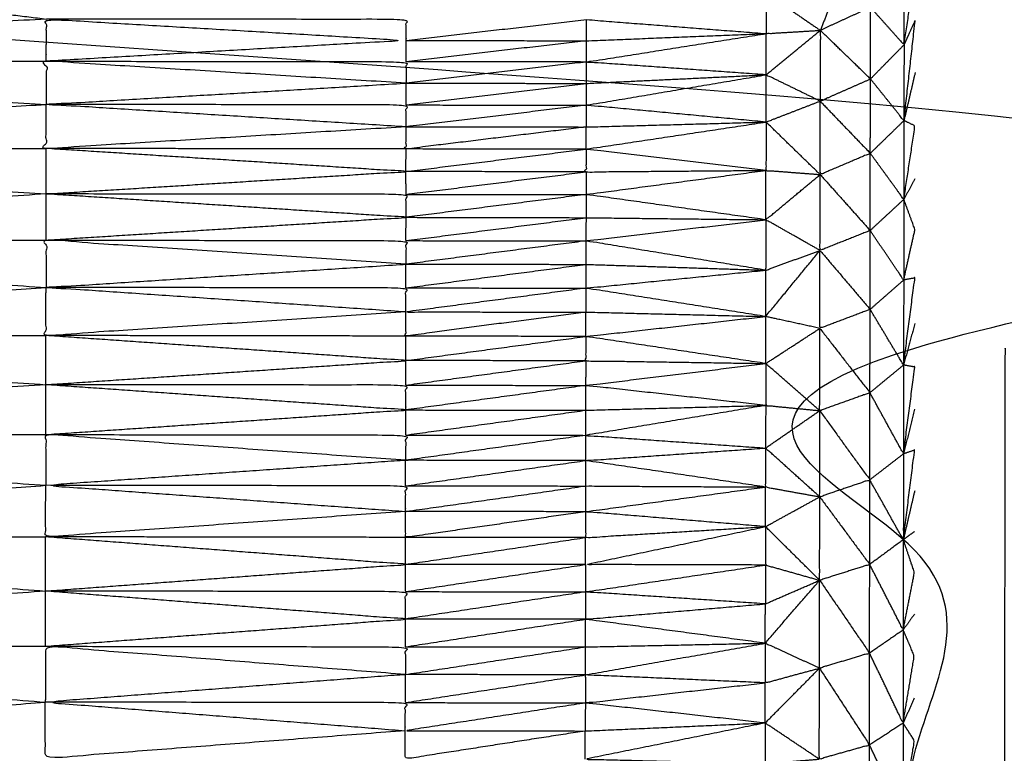
# Model space of a CAD drawing. Units: millimetres. Extents: x 470 to 3333, y 343 to 1726.
# Drawn here: x 2320 to 2324, y 1093 to 1095 of the extents above; entities that cross this region are included whole.
import ezdxf

# ---------------------------------------------------------------- set-up
doc = ezdxf.new("R2010")
doc.units = ezdxf.units.MM
doc.layers.add('Make2D$可见线$曲线', color=7, linetype='Continuous', true_color=0x000000)

msp = doc.modelspace()

# ---------------------------------------------------------------- linework, layer by layer
at = {"layer": 'Make2D$可见线$曲线', "color": 18, "lineweight": -3, "true_color": 0x000000}
for points, knots in [([(1950.6566, 1074.6603), (2520.6571, 1074.6597), (3090.6576, 1074.6592), (3092.3334, 1074.8584), (3094.0091, 1075.0576), (3095.5865, 1075.3552), (3097.1638, 1075.6529), (3098.6427, 1076.049), (3100.1216, 1076.4451), (3101.5021, 1076.9396), (3102.8826, 1077.4341), (3104.1646, 1078.0271), (3105.4467, 1078.6201), (3106.6303, 1079.3115), (3107.8138, 1080.0029), (3108.899, 1080.7927), (3109.9841, 1081.5826), (3110.9708, 1082.4709), (3111.9576, 1083.3591), (3112.8458, 1084.3458), (3113.7341, 1085.3326), (3114.524, 1086.4177), (3115.3138, 1087.5029), (3116.0053, 1088.6865), (3116.6967, 1089.8701), (3117.2896, 1091.1521), (3117.8826, 1092.4341), (3118.3771, 1093.8146), (3118.8716, 1095.1951), (3119.2677, 1096.674), (3119.6638, 1098.1529), (3119.9615, 1099.7302), (3120.2592, 1101.3076), (3120.4584, 1102.9833), (3120.6576, 1104.6591), (3120.6579, 1374.6589), (3120.6582, 1644.6586), (3120.459, 1646.3344), (3120.2597, 1648.0102), (3119.9621, 1649.5875), (3119.6644, 1651.1649), (3119.2683, 1652.6438), (3118.8722, 1654.1227), (3118.3777, 1655.5032), (3117.8832, 1656.8836), (3117.2902, 1658.1657), (3116.6973, 1659.4477), (3116.0059, 1660.6313), (3115.3144, 1661.8149), (3114.5246, 1662.9), (3113.7347, 1663.9852), (3112.8465, 1664.9719), (3111.9582, 1665.9586), (3110.9715, 1666.8469), (3109.9847, 1667.7352), (3108.8996, 1668.5251), (3107.8144, 1669.3149), (3106.6309, 1670.0063), (3105.4473, 1670.6977), (3104.1652, 1671.2907), (3102.8832, 1671.8837), (3101.5027, 1672.3782), (3100.1222, 1672.8727), (3098.6433, 1673.2688), (3097.1644, 1673.6649), (3095.5871, 1673.9626), (3094.0098, 1674.2602), (3092.334, 1674.4594), (3090.6582, 1674.6587), (2520.6577, 1674.6593), (1950.6572, 1674.6598), (1948.9814, 1674.4606), (1947.3057, 1674.2614), (1945.7283, 1673.9638), (1944.151, 1673.6661), (1942.6721, 1673.27), (1941.1932, 1672.8739), (1939.8127, 1672.3794), (1938.4322, 1671.8849), (1937.1502, 1671.2919), (1935.8682, 1670.6989), (1934.6846, 1670.0075), (1933.501, 1669.3161), (1932.4158, 1668.5263), (1931.3307, 1667.7364), (1930.344, 1666.8481), (1929.3572, 1665.9599), (1928.469, 1664.9731), (1927.5807, 1663.9864), (1926.7908, 1662.9013), (1926.001, 1661.8161), (1925.3096, 1660.6325), (1924.6181, 1659.4489), (1924.0252, 1658.1669), (1923.4322, 1656.8849), (1922.9377, 1655.5044), (1922.4432, 1654.1239), (1922.0471, 1652.645), (1921.651, 1651.1661), (1921.3533, 1649.5888), (1921.0556, 1648.0114), (1920.8564, 1646.3357), (1920.6572, 1644.6599), (1920.6569, 1374.6601), (1920.6566, 1104.6604), (1920.8559, 1102.9846), (1921.0551, 1101.3088), (1921.3527, 1099.7315), (1921.6504, 1098.1541), (1922.0465, 1096.6752), (1922.4426, 1095.1963), (1922.9371, 1093.8158), (1923.4316, 1092.4354), (1924.0246, 1091.1533), (1924.6176, 1089.8713), (1925.309, 1088.6877), (1926.0004, 1087.5041), (1926.7902, 1086.419), (1927.5801, 1085.3338), (1928.4683, 1084.3471), (1929.3566, 1083.3604), (1930.3433, 1082.4721), (1931.3301, 1081.5838), (1932.4152, 1080.7939), (1933.5004, 1080.0041), (1934.684, 1079.3127), (1935.8675, 1078.6213), (1937.1496, 1078.0283), (1938.4316, 1077.4353), (1939.8121, 1076.9408), (1941.1926, 1076.4463), (1942.6715, 1076.0502), (1944.1504, 1075.6541), (1945.7277, 1075.3564), (1947.305, 1075.0588), (1948.9808, 1074.8596), (1950.6566, 1074.6603)], [35, 35, 35, 36, 36, 37, 37, 38, 38, 39, 39, 40, 40, 41, 41, 42, 42, 43, 43, 44, 44, 45, 45, 46, 46, 47, 47, 48, 48, 49, 49, 50, 50, 51, 51, 52, 52, 53, 53, 54, 54, 55, 55, 56, 56, 57, 57, 58, 58, 59, 59, 60, 60, 61, 61, 62, 62, 63, 63, 64, 64, 65, 65, 66, 66, 67, 67, 68, 68, 69, 69, 70, 70, 71, 71, 72, 72, 73, 73, 74, 74, 75, 75, 76, 76, 77, 77, 78, 78, 79, 79, 80, 80, 81, 81, 82, 82, 83, 83, 84, 84, 85, 85, 86, 86, 87, 87, 88, 88, 89, 89, 90, 90, 91, 91, 92, 92, 93, 93, 94, 94, 95, 95, 96, 96, 97, 97, 98, 98, 99, 99, 100, 100, 101, 101, 102, 102, 103, 103, 103]), ([(3120.6575, 997.0915), (3120.6575, 997.0914), (3120.6575, 997.0914), (3120.6571, 727.0917), (3120.6567, 457.0919), (3120.4575, 456.4329), (3120.2583, 455.7738), (3119.9606, 454.1965), (3119.6629, 452.6191), (3119.2668, 451.1402), (3118.8707, 449.6613), (3118.3762, 448.2809), (3117.8817, 446.9004), (3117.2887, 445.6184), (3116.6958, 444.3364), (3116.0044, 443.1527), (3115.3129, 441.9691), (3114.5231, 440.884), (3113.7332, 439.7988), (3112.8449, 438.8121), (3111.9567, 437.8254), (3110.9699, 436.9371), (3109.9832, 436.0488), (3108.8981, 435.259), (3107.8129, 434.4691), (3106.6293, 433.7778), (3105.4458, 433.0864), (3104.1637, 432.4934), (3102.8816, 431.9004), (3101.5012, 431.4059), (3100.1207, 430.9114), (3098.6418, 430.5153), (3097.1629, 430.1192), (3095.5855, 429.8215), (3094.0082, 429.5239), (3092.3324, 429.3246), (3090.6567, 429.1254), (2520.6562, 429.1262), (1950.6557, 429.1271), (1948.9799, 429.3263), (1947.3041, 429.5255), (1945.7268, 429.8232), (1944.1495, 430.1208), (1942.6705, 430.5169), (1941.1916, 430.913), (1939.8112, 431.4075), (1938.4307, 431.9021), (1937.1487, 432.4951), (1935.8666, 433.088), (1934.683, 433.7794), (1933.4994, 434.4708), (1932.4143, 435.2607), (1931.3292, 436.0505), (1930.3424, 436.9388), (1929.3557, 437.8271), (1928.4674, 438.8138), (1927.5792, 439.8005), (1926.7893, 440.8857), (1925.9995, 441.9708), (1925.308, 443.1544), (1924.6166, 444.3381), (1924.0237, 445.6201), (1923.4307, 446.9021), (1922.9362, 448.2826), (1922.4417, 449.663), (1922.0456, 451.1419), (1921.6495, 452.6208), (1921.3518, 454.1982), (1921.0542, 455.7755), (1920.8549, 457.4513), (1920.6557, 459.1271), (1920.6561, 729.1269), (1920.6565, 999.1266), (1920.8557, 1000.8024), (1921.0549, 1002.4782), (1921.3526, 1004.0555), (1921.6503, 1005.6329), (1922.0464, 1007.1118), (1922.4425, 1008.5907), (1922.937, 1009.9711), (1923.4315, 1011.3516), (1924.0245, 1012.6336), (1924.6175, 1013.9157), (1925.3089, 1015.0993), (1926.0003, 1016.2828), (1926.7901, 1017.368), (1927.58, 1018.4532), (1928.4683, 1019.4399), (1929.3565, 1020.4266), (1930.3433, 1021.3149), (1931.33, 1022.2032), (1932.4151, 1022.993), (1933.5003, 1023.7828), (1934.6839, 1024.4742), (1935.8675, 1025.1656), (1937.1495, 1025.7586), (1938.4316, 1026.3516), (1939.812, 1026.8461), (1941.1925, 1027.3406), (1942.6714, 1027.7367), (1944.1503, 1028.1328), (1945.7276, 1028.4305), (1947.305, 1028.7281)], [52.999997, 52.999997, 52.999997, 53, 53, 54, 54, 55, 55, 56, 56, 57, 57, 58, 58, 59, 59, 60, 60, 61, 61, 62, 62, 63, 63, 64, 64, 65, 65, 66, 66, 67, 67, 68, 68, 69, 69, 70, 70, 71, 71, 72, 72, 73, 73, 74, 74, 75, 75, 76, 76, 77, 77, 78, 78, 79, 79, 80, 80, 81, 81, 82, 82, 83, 83, 84, 84, 85, 85, 86, 86, 87, 87, 88, 88, 89, 89, 90, 90, 91, 91, 92, 92, 93, 93, 94, 94, 95, 95, 96, 96, 97, 97, 98, 98, 99, 99, 100, 100, 101, 101, 102, 102, 103, 103, 103]), ([(2323.4703, 1083.9103), (2323.4705, 1083.9302), (2323.4707, 1083.9501), (2323.4707, 1084.0063), (2323.4707, 1084.0626), (2323.4708, 1084.1464), (2323.4709, 1084.2303), (2323.4711, 1084.3284), (2323.4713, 1084.4266), (2323.4713, 1084.4973), (2323.4714, 1084.568), (2323.4717, 1084.639), (2323.4719, 1084.7099), (2323.472, 1084.7798), (2323.4721, 1084.8498), (2323.4719, 1084.9213), (2323.4718, 1084.9928), (2323.472, 1085.067), (2323.4722, 1085.1411), (2323.4724, 1085.2174), (2323.4726, 1085.2937), (2323.4726, 1085.3726), (2323.4726, 1085.4514), (2323.4727, 1085.5323), (2323.4729, 1085.6132), (2323.473, 1085.6964), (2323.4731, 1085.7797), (2323.4733, 1085.8647), (2323.4734, 1085.9498), (2323.4737, 1086.0356), (2323.474, 1086.1214), (2323.4741, 1086.2077), (2323.4742, 1086.2939), (2323.4743, 1086.3797), (2323.4744, 1086.4656), (2323.4745, 1086.551), (2323.4746, 1086.6365), (2323.4745, 1086.7211), (2323.4744, 1086.8057), (2323.4746, 1086.89), (2323.4747, 1086.9742), (2323.4748, 1087.0587), (2323.4749, 1087.1431), (2323.475, 1087.2286), (2323.4751, 1087.314), (2323.4752, 1087.4016), (2323.4753, 1087.4893), (2323.4755, 1087.5811), (2323.4758, 1087.6729), (2323.476, 1087.7698), (2323.4761, 1087.8668), (2323.4765, 1087.9701), (2323.4768, 1088.0734), (2323.4768, 1088.1835), (2323.4769, 1088.2936), (2323.4769, 1088.4094), (2323.4769, 1088.5253), (2323.477, 1088.6463), (2323.4771, 1088.7673), (2323.4775, 1088.8903), (2323.4778, 1089.0133), (2323.4779, 1089.1374), (2323.478, 1089.2616), (2323.4781, 1089.3848), (2323.4782, 1089.508), (2323.4785, 1089.6286), (2323.4789, 1089.7492), (2323.4789, 1089.8657), (2323.4789, 1089.9821), (2323.4791, 1090.093), (2323.4793, 1090.2038), (2323.4794, 1090.3082), (2323.4796, 1090.4125), (2323.4797, 1090.5098), (2323.4799, 1090.6072), (2323.48, 1090.6984), (2323.48, 1090.7896), (2323.4801, 1090.8754), (2323.4802, 1090.9613), (2323.4804, 1091.0427), (2323.4805, 1091.1242), (2323.4807, 1091.2027), (2323.4809, 1091.2812), (2323.4809, 1091.3575), (2323.4809, 1091.4338), (2323.4811, 1091.5095), (2323.4813, 1091.5852), (2323.4815, 1091.6607), (2323.4817, 1091.7362), (2323.4815, 1091.8117), (2323.4814, 1091.8872), (2323.4816, 1091.9625), (2323.4818, 1092.0378), (2323.482, 1092.1127), (2323.4822, 1092.1876), (2323.4822, 1092.2619), (2323.4823, 1092.3362), (2323.4825, 1092.4098), (2323.4827, 1092.4833), (2323.4826, 1092.556), (2323.4824, 1092.6287), (2323.4827, 1092.701), (2323.4829, 1092.7734), (2323.483, 1092.8449), (2323.483, 1092.9164), (2323.4833, 1092.988), (2323.4835, 1093.0595), (2323.4836, 1093.1304), (2323.4836, 1093.2014), (2323.4835, 1093.2721), (2323.4834, 1093.3428), (2323.4836, 1093.413), (2323.4839, 1093.4831), (2323.484, 1093.5531), (2323.484, 1093.623), (2323.4841, 1093.6917), (2323.4842, 1093.7605), (2323.4845, 1093.8288), (2323.4848, 1093.8972), (2323.4846, 1093.9653), (2323.4845, 1094.0335), (2323.4846, 1094.1024), (2323.4847, 1094.1714), (2323.485, 1094.2419), (2323.4852, 1094.3125), (2323.4853, 1094.3854), (2323.4853, 1094.4583), (2323.4853, 1094.535), (2323.4853, 1094.6117), (2323.4854, 1094.6928), (2323.4856, 1094.7738), (2323.4857, 1094.8591), (2323.4858, 1094.9443), (2323.4859, 1095.0331), (2323.486, 1095.122), (2323.4862, 1095.2116), (2323.4865, 1095.3012), (2323.4866, 1095.3892), (2323.4867, 1095.4772), (2323.4868, 1095.5599), (2323.4869, 1095.6425), (2323.4869, 1095.718), (2323.487, 1095.7935), (2323.4872, 1095.8629), (2323.4875, 1095.9322), (2323.4876, 1096.0153), (2323.4878, 1096.0984), (2323.4879, 1096.1981), (2323.4881, 1096.2978), (2323.4881, 1096.338), (2323.488, 1096.3781), (2323.4795, 1096.3782), (2323.471, 1096.3783), (2323.4459, 1096.3783), (2323.4209, 1096.3782), (2323.3813, 1096.3784), (2323.3418, 1096.3786), (2323.2899, 1096.3784), (2323.2381, 1096.3783), (2323.1779, 1096.3785), (2323.1177, 1096.3786), (2323.0529, 1096.3788), (2322.9881, 1096.3789), (2187.7863, 1096.5653), (2052.5844, 1096.7516)], [-3, -3, -3, -2, -2, -1, -1, 0, 0, 1, 1, 2, 2, 3, 3, 4, 4, 5, 5, 6, 6, 7, 7, 8, 8, 9, 9, 10, 10, 11, 11, 12, 12, 13, 13, 14, 14, 15, 15, 16, 16, 17, 17, 18, 18, 19, 19, 20, 20, 21, 21, 22, 22, 23, 23, 24, 24, 25, 25, 26, 26, 27, 27, 28, 28, 29, 29, 30, 30, 31, 31, 32, 32, 33, 33, 34, 34, 35, 35, 36, 36, 37, 37, 38, 38, 39, 39, 40, 40, 41, 41, 42, 42, 43, 43, 44, 44, 45, 45, 46, 46, 47, 47, 48, 48, 49, 49, 50, 50, 51, 51, 52, 52, 53, 53, 54, 54, 55, 55, 56, 56, 57, 57, 58, 58, 59, 59, 60, 60, 61, 61, 62, 62, 63, 63, 64, 64, 65, 65, 66, 66, 67, 67, 68, 68, 69, 69, 70, 70, 71, 71, 72, 72, 73, 73, 74, 74, 75, 75, 76, 76, 77, 77, 78, 78, 79, 79, 79]), ([(2323.3364, 1095.5198), (2323.393, 1095.5796), (2323.4496, 1095.6394), (2323.4493, 1095.5166), (2323.449, 1095.3938), (2323.3927, 1095.4568), (2323.3364, 1095.5198)], [0, 0, 0, 1, 1, 2, 2, 3, 3, 3]), ([(2323.449, 1095.3938), (2323.468, 1095.5182), (2323.4869, 1095.6425), (2323.4683, 1095.641), (2323.4496, 1095.6394)], [0, 0, 0, 1, 1, 2, 2, 2]), ([(2323.2369, 1095.6157), (2323.1117, 1095.5914), (2322.9866, 1095.567), (2323.0775, 1095.5048), (2323.1683, 1095.4425)], [0, 0, 0, 1, 1, 2, 2, 2]), ([(2323.3364, 1095.5198), (2323.2866, 1095.5677), (2323.2369, 1095.6157), (2323.2026, 1095.5291), (2323.1683, 1095.4425)], [0, 0, 0, 1, 1, 2, 2, 2]), ([(2318.1579, 1095.3421), (2318.9881, 1095.4568), (2319.8182, 1095.5715), (2320.1954, 1095.526), (2320.5726, 1095.4804)], [0, 0, 0, 1, 1, 2, 2, 2]), ([(2323.3365, 1095.2794), (2323.3365, 1095.3996), (2323.3364, 1095.5198), (2323.2524, 1095.4812), (2323.1683, 1095.4425)], [0, 0, 0, 1, 1, 2, 2, 2]), ([(2320.5726, 1095.4804), (2319.3653, 1095.4112), (2318.1579, 1095.3421), (2319.365, 1095.268), (2320.572, 1095.1939)], [0, 0, 0, 1, 1, 2, 2, 2]), ([(2320.5721, 1095.3389), (2321.1757, 1095.3738), (2321.7794, 1095.4087), (2321.176, 1095.4445), (2320.5726, 1095.4804), (2320.5723, 1095.4097), (2320.5721, 1095.3389)], [0, 0, 0, 1, 1, 2, 2, 3, 3, 3]), ([(2321.7794, 1095.4087), (2321.7794, 1095.4438), (2321.7795, 1095.479), (2321.176, 1095.4797), (2320.5726, 1095.4804)], [0, 0, 0, 1, 1, 2, 2, 2]), ([(2321.7794, 1095.4087), (2322.0813, 1095.4436), (2322.3831, 1095.4785), (2322.685, 1095.455), (2322.9868, 1095.4315)], [0, 0, 0, 1, 1, 2, 2, 2]), ([(2323.4488, 1095.1395), (2323.4677, 1095.3083), (2323.4867, 1095.4772), (2323.4678, 1095.4355), (2323.449, 1095.3938)], [0, 0, 0, 1, 1, 2, 2, 2]), ([(2321.7794, 1095.4087), (2322.0812, 1095.408), (2322.383, 1095.4074), (2322.6849, 1095.4194), (2322.9868, 1095.4315)], [0, 0, 0, 1, 1, 2, 2, 2]), ([(2322.9863, 1095.2932), (2322.6844, 1095.3147), (2322.3826, 1095.3362), (2322.6847, 1095.3839), (2322.9868, 1095.4315)], [0, 0, 0, 1, 1, 2, 2, 2]), ([(2322.9863, 1095.2932), (2322.9865, 1095.3624), (2322.9868, 1095.4315), (2323.0776, 1095.437), (2323.1683, 1095.4425)], [0, 0, 0, 1, 1, 2, 2, 2]), ([(2323.1676, 1095.2049), (2323.0769, 1095.2491), (2322.9863, 1095.2932), (2323.0773, 1095.3679), (2323.1683, 1095.4425)], [0, 0, 0, 1, 1, 2, 2, 2]), ([(2323.3365, 1095.2794), (2323.2521, 1095.2421), (2323.1676, 1095.2049), (2323.168, 1095.3237), (2323.1683, 1095.4425), (2323.2524, 1095.3609), (2323.3365, 1095.2794)], [0, 0, 0, 1, 1, 2, 2, 3, 3, 3]), ([(2323.449, 1095.3938), (2323.4489, 1095.2666), (2323.4488, 1095.1395), (2323.3927, 1095.2094), (2323.3365, 1095.2794)], [0, 0, 0, 1, 1, 2, 2, 2]), ([(2318.1579, 1095.3421), (2318.1577, 1095.1957), (2318.1574, 1095.0492), (2319.3647, 1095.1215), (2320.572, 1095.1939)], [0, 0, 0, 1, 1, 2, 2, 2]), ([(2321.7793, 1095.2652), (2321.1757, 1095.3021), (2320.5721, 1095.3389), (2320.572, 1095.2664), (2320.572, 1095.1939)], [0, 0, 0, 1, 1, 2, 2, 2]), ([(2320.5721, 1095.3389), (2321.1755, 1095.338), (2321.779, 1095.3371), (2321.7791, 1095.3012), (2321.7793, 1095.2652)], [0, 0, 0, 1, 1, 2, 2, 2]), ([(2321.7788, 1095.1186), (2321.1754, 1095.1562), (2320.572, 1095.1939), (2321.1756, 1095.2295), (2321.7793, 1095.2652), (2322.0811, 1095.2648), (2322.3829, 1095.2643), (2322.6846, 1095.2788), (2322.9863, 1095.2932)], [0, 0, 0, 1, 1, 2, 2, 3, 3, 4, 4, 4]), ([(2322.9863, 1095.1347), (2322.6846, 1095.1629), (2322.3829, 1095.1912), (2322.6846, 1095.2422), (2322.9863, 1095.2932)], [0, 0, 0, 1, 1, 2, 2, 2]), ([(2323.1678, 1094.9585), (2323.077, 1095.0466), (2322.9863, 1095.1347), (2323.077, 1095.1698), (2323.1676, 1095.2049)], [0, 0, 0, 1, 1, 2, 2, 2]), ([(2323.1676, 1095.2049), (2323.1677, 1095.0817), (2323.1678, 1094.9585), (2323.2518, 1094.9942), (2323.3359, 1095.0298), (2323.2518, 1095.1173), (2323.1676, 1095.2049)], [0, 0, 0, 1, 1, 2, 2, 3, 3, 3]), ([(2321.7788, 1095.1186), (2321.1752, 1095.0823), (2320.5715, 1095.046), (2320.5718, 1095.12), (2320.572, 1095.1939)], [0, 0, 0, 1, 1, 2, 2, 2]), ([(2321.7788, 1095.1186), (2321.779, 1095.1553), (2321.7793, 1095.1921), (2321.1756, 1095.193), (2320.572, 1095.1939)], [0, 0, 0, 1, 1, 2, 2, 2]), ([(2322.3829, 1095.1912), (2322.0809, 1095.1549), (2321.7788, 1095.1186), (2322.0807, 1095.1183), (2322.3825, 1095.1181), (2322.6844, 1095.1264), (2322.9863, 1095.1347)], [0, 0, 0, 1, 1, 2, 2, 3, 3, 3]), ([(2322.986, 1094.9725), (2322.6842, 1095.0081), (2322.3824, 1095.0438), (2322.6844, 1095.0892), (2322.9863, 1095.1347)], [0, 0, 0, 1, 1, 2, 2, 2]), ([(2322.9863, 1095.1347), (2322.9862, 1095.0536), (2322.986, 1094.9725), (2323.0769, 1094.9655), (2323.1678, 1094.9585)], [0, 0, 0, 1, 1, 2, 2, 2]), ([(2323.4488, 1095.1395), (2323.4486, 1095.0073), (2323.4484, 1094.8752), (2323.3922, 1094.9525), (2323.3359, 1095.0298)], [0, 0, 0, 1, 1, 2, 2, 2]), ([(2323.4484, 1094.8752), (2323.4672, 1094.9986), (2323.486, 1095.122), (2323.4674, 1095.1307), (2323.4488, 1095.1395)], [0, 0, 0, 1, 1, 2, 2, 2]), ([(2322.3825, 1095.1181), (2322.0806, 1095.0812), (2321.7788, 1095.0443), (2321.7788, 1095.0814), (2321.7788, 1095.1186)], [0, 0, 0, 1, 1, 2, 2, 2]), ([(2320.5715, 1094.7385), (2320.5717, 1094.816), (2320.5719, 1094.8934), (2320.5717, 1094.9697), (2320.5715, 1095.046)], [0, 0, 0, 1, 1, 2, 2, 2]), ([(2320.5719, 1094.8934), (2321.1752, 1094.9311), (2321.7784, 1094.9687), (2321.175, 1095.0074), (2320.5715, 1095.046)], [0, 0, 0, 1, 1, 2, 2, 2]), ([(2322.3824, 1095.0438), (2322.3824, 1095.0056), (2322.3824, 1094.9675), (2322.6842, 1094.97), (2322.986, 1094.9725)], [0, 0, 0, 1, 1, 2, 2, 2]), ([(2322.9857, 1094.8068), (2322.6841, 1094.8492), (2322.3824, 1094.8916), (2322.6842, 1094.932), (2322.986, 1094.9725)], [0, 0, 0, 1, 1, 2, 2, 2]), ([(2323.1672, 1094.7038), (2323.0765, 1094.7553), (2322.9857, 1094.8068), (2323.0768, 1094.8827), (2323.1678, 1094.9585)], [0, 0, 0, 1, 1, 2, 2, 2]), ([(2323.1678, 1094.9585), (2323.1675, 1094.8311), (2323.1672, 1094.7038), (2323.2513, 1094.7372), (2323.3354, 1094.7707), (2323.2516, 1094.8646), (2323.1678, 1094.9585)], [0, 0, 0, 1, 1, 2, 2, 3, 3, 3]), ([(2320.5719, 1094.8934), (2319.3645, 1094.8175), (2318.157, 1094.7416), (2319.3641, 1094.6606), (2320.5712, 1094.5795)], [0, 0, 0, 1, 1, 2, 2, 2]), ([(2320.5715, 1094.7385), (2321.1752, 1094.7767), (2321.7788, 1094.815), (2321.1754, 1094.8542), (2320.5719, 1094.8934)], [0, 0, 0, 1, 1, 2, 2, 2]), ([(2321.7788, 1094.815), (2321.7788, 1094.8535), (2321.7788, 1094.8921), (2321.1754, 1094.8927), (2320.5719, 1094.8934)], [0, 0, 0, 1, 1, 2, 2, 2]), ([(2323.4484, 1094.8752), (2323.4482, 1094.7399), (2323.448, 1094.6046), (2323.3917, 1094.6876), (2323.3354, 1094.7707)], [0, 0, 0, 1, 1, 2, 2, 2]), ([(2323.448, 1094.6046), (2323.4668, 1094.6892), (2323.4856, 1094.7738), (2323.467, 1094.8245), (2323.4484, 1094.8752)], [0, 0, 0, 1, 1, 2, 2, 2]), ([(2321.7788, 1094.815), (2322.0806, 1094.8143), (2322.3824, 1094.8137), (2322.6841, 1094.8102), (2322.9857, 1094.8068)], [0, 0, 0, 1, 1, 2, 2, 2]), ([(2322.9855, 1094.6375), (2322.6838, 1094.6866), (2322.3821, 1094.7358), (2322.6839, 1094.7713), (2322.9857, 1094.8068)], [0, 0, 0, 1, 1, 2, 2, 2]), ([(2322.9857, 1094.8068), (2322.9856, 1094.7222), (2322.9855, 1094.6375), (2323.0764, 1094.6706), (2323.1672, 1094.7038)], [0, 0, 0, 1, 1, 2, 2, 2]), ([(2318.157, 1094.7416), (2318.1569, 1094.5815), (2318.1567, 1094.4213), (2319.364, 1094.5004), (2320.5712, 1094.5795)], [0, 0, 0, 1, 1, 2, 2, 2]), ([(2321.7784, 1094.6576), (2321.175, 1094.698), (2320.5715, 1094.7385), (2320.5714, 1094.659), (2320.5712, 1094.5795)], [0, 0, 0, 1, 1, 2, 2, 2]), ([(2320.5715, 1094.7385), (2321.175, 1094.7376), (2321.7784, 1094.7367), (2321.7784, 1094.6971), (2321.7784, 1094.6576)], [0, 0, 0, 1, 1, 2, 2, 2]), ([(2323.1668, 1094.4423), (2323.0759, 1094.4622), (2322.9851, 1094.4821), (2323.0762, 1094.593), (2323.1672, 1094.7038)], [0, 0, 0, 1, 1, 2, 2, 2]), ([(2323.1672, 1094.7038), (2323.167, 1094.573), (2323.1668, 1094.4423), (2323.2511, 1094.4742), (2323.3354, 1094.506), (2323.2513, 1094.6049), (2323.1672, 1094.7038)], [0, 0, 0, 1, 1, 2, 2, 3, 3, 3]), ([(2321.7781, 1094.4974), (2321.1747, 1094.5385), (2320.5712, 1094.5795), (2321.1748, 1094.6185), (2321.7784, 1094.6576), (2322.0803, 1094.6573), (2322.3821, 1094.6571), (2322.6838, 1094.6473), (2322.9855, 1094.6375)], [0, 0, 0, 1, 1, 2, 2, 3, 3, 4, 4, 4]), ([(2322.9851, 1094.4821), (2322.6834, 1094.5297), (2322.3817, 1094.5772), (2322.6836, 1094.6074), (2322.9855, 1094.6375)], [0, 0, 0, 1, 1, 2, 2, 2]), ([(2323.448, 1094.6046), (2323.4477, 1094.4619), (2323.4474, 1094.3192), (2323.3914, 1094.4126), (2323.3354, 1094.506)], [0, 0, 0, 1, 1, 2, 2, 2]), ([(2323.4474, 1094.3192), (2323.4663, 1094.4655), (2323.4853, 1094.6117), (2323.4667, 1094.6081), (2323.448, 1094.6046)], [0, 0, 0, 1, 1, 2, 2, 2]), ([(2321.7781, 1094.4974), (2321.1745, 1094.4578), (2320.5709, 1094.4182), (2320.571, 1094.4988), (2320.5712, 1094.5795)], [0, 0, 0, 1, 1, 2, 2, 2]), ([(2321.7781, 1094.4974), (2321.7781, 1094.5378), (2321.7781, 1094.5781), (2321.1746, 1094.5788), (2320.5712, 1094.5795)], [0, 0, 0, 1, 1, 2, 2, 2]), ([(2322.3817, 1094.5772), (2322.0799, 1094.5373), (2321.7781, 1094.4974), (2322.0799, 1094.4972), (2322.3818, 1094.4969), (2322.6834, 1094.4895), (2322.9851, 1094.4821)], [0, 0, 0, 1, 1, 2, 2, 3, 3, 3]), ([(2322.3818, 1094.4969), (2322.0798, 1094.4567), (2321.7778, 1094.4164), (2321.7779, 1094.4569), (2321.7781, 1094.4974)], [0, 0, 0, 1, 1, 2, 2, 2]), ([(2322.9852, 1094.3244), (2322.6833, 1094.3697), (2322.3814, 1094.4151), (2322.6833, 1094.4486), (2322.9851, 1094.4821)], [0, 0, 0, 1, 1, 2, 2, 2]), ([(2323.1664, 1094.1661), (2323.0758, 1094.2452), (2322.9852, 1094.3244), (2323.076, 1094.3833), (2323.1668, 1094.4423)], [0, 0, 0, 1, 1, 2, 2, 2]), ([(2323.1668, 1094.4423), (2323.1666, 1094.3042), (2323.1664, 1094.1661), (2323.2506, 1094.1962), (2323.3347, 1094.2263), (2323.2507, 1094.3343), (2323.1668, 1094.4423)], [0, 0, 0, 1, 1, 2, 2, 3, 3, 3]), ([(2320.5704, 1094.0859), (2320.5705, 1094.1696), (2320.5706, 1094.2532), (2320.5708, 1094.3357), (2320.5709, 1094.4182)], [0, 0, 0, 1, 1, 2, 2, 2]), ([(2320.5706, 1094.2532), (2321.1742, 1094.2937), (2321.7778, 1094.3341), (2321.1744, 1094.3761), (2320.5709, 1094.4182)], [0, 0, 0, 1, 1, 2, 2, 2]), ([(2322.3814, 1094.4151), (2322.3814, 1094.3743), (2322.3815, 1094.3336), (2322.6833, 1094.329), (2322.9852, 1094.3244)], [0, 0, 0, 1, 1, 2, 2, 2]), ([(2323.7878, 1094.3763), (2323.7877, 1094.3604), (2323.7877, 1094.3445), (2323.7868, 1093.723), (2323.7859, 1093.1015), (2323.7854, 1092.745), (2323.7849, 1092.3886), (2323.7847, 1092.1992), (2323.7845, 1092.0099), (2323.7843, 1091.9121), (2323.7841, 1091.8143), (2323.784, 1091.7649), (2323.784, 1091.7154), (2323.784, 1091.6903), (2323.7841, 1091.6653), (2323.784, 1091.653), (2323.7839, 1091.6407), (2323.7839, 1091.628), (2323.7838, 1091.6152), (2323.7819, 1090.2093), (2323.78, 1088.8033), (2323.7779, 1087.205), (2323.7758, 1085.6067), (2324.6256, 1085.5831), (2325.4755, 1085.5595), (2325.4752, 1085.4101), (2325.475, 1085.2607), (2325.475, 1085.1109), (2325.4749, 1084.9611), (2325.4747, 1084.8105), (2325.4745, 1084.6598), (2324.6243, 1084.6385), (2323.7741, 1084.6172), (2323.7739, 1084.5562), (2323.7738, 1084.4952), (2323.7735, 1084.3064), (2323.7733, 1084.1177), (2323.7733, 1083.942), (2323.7734, 1083.7664), (2323.773, 1083.6505), (2323.7726, 1083.5347), (2323.7728, 1083.4979), (2323.773, 1083.4612), (2324.5976, 1083.4747), (2325.4222, 1083.4882), (2326.2469, 1083.5013), (2327.0715, 1083.5144), (2327.8961, 1083.528), (2328.7208, 1083.5415), (2329.5456, 1083.5546), (2330.3705, 1083.5677), (2331.1951, 1083.581), (2332.0197, 1083.5944), (2332.8444, 1083.6077), (2333.669, 1083.621), (2334.4934, 1083.6343), (2335.3179, 1083.6476), (2336.1429, 1083.6608), (2336.9679, 1083.6739), (2337.141, 1083.6767), (2337.314, 1083.6795), (2337.4803, 1083.6822), (2337.6466, 1083.6849), (2337.7993, 1083.6875), (2337.9521, 1083.69), (2338.0856, 1083.692), (2338.2191, 1083.694), (2338.329, 1083.6959), (2338.4388, 1083.6979), (2338.5203, 1083.6989), (2338.6017, 1083.7), (2338.652, 1083.7011), (2338.7022, 1083.7022), (2338.7191, 1083.7024), (2338.736, 1083.7025)], [1428, 1428, 1428, 1429, 1429, 1430, 1430, 1431, 1431, 1432, 1432, 1433, 1433, 1434, 1434, 1435, 1435, 1436, 1436, 1437, 1437, 1438, 1438, 1439, 1439, 1440, 1440, 1441, 1441, 1442, 1442, 1443, 1443, 1444, 1444, 1445, 1445, 1446, 1446, 1447, 1447, 1448, 1448, 1449, 1449, 1450, 1450, 1451, 1451, 1452, 1452, 1453, 1453, 1454, 1454, 1455, 1455, 1456, 1456, 1457, 1457, 1458, 1458, 1459, 1459, 1460, 1460, 1461, 1461, 1462, 1462, 1463, 1463, 1464, 1464, 1465, 1465, 1465]), ([(2322.9851, 1094.1837), (2322.6831, 1094.2171), (2322.3811, 1094.2506), (2322.6832, 1094.2875), (2322.9852, 1094.3244)], [0, 0, 0, 1, 1, 2, 2, 2]), ([(2322.9852, 1094.3244), (2322.9851, 1094.254), (2322.9851, 1094.1837), (2323.0757, 1094.1749), (2323.1664, 1094.1661)], [0, 0, 0, 1, 1, 2, 2, 2]), ([(2323.4474, 1094.3192), (2323.4474, 1094.1702), (2323.4473, 1094.0212), (2323.391, 1094.1237), (2323.3347, 1094.2263)], [0, 0, 0, 1, 1, 2, 2, 2]), ([(2323.4473, 1094.0212), (2323.4663, 1094.1668), (2323.4852, 1094.3125), (2323.4663, 1094.3159), (2323.4474, 1094.3192)], [0, 0, 0, 1, 1, 2, 2, 2]), ([(2320.5706, 1094.2532), (2319.3634, 1094.1712), (2318.1562, 1094.0891), (2319.3632, 1094.0023), (2320.5701, 1093.9155)], [0, 0, 0, 1, 1, 2, 2, 2]), ([(2320.5704, 1094.0859), (2321.174, 1094.1272), (2321.7776, 1094.1684), (2321.1741, 1094.2108), (2320.5706, 1094.2532)], [0, 0, 0, 1, 1, 2, 2, 2]), ([(2321.7776, 1094.1684), (2321.7777, 1094.2101), (2321.7779, 1094.2519), (2321.1742, 1094.2525), (2320.5706, 1094.2532)], [0, 0, 0, 1, 1, 2, 2, 2]), ([(2321.7776, 1094.1684), (2322.0794, 1094.168), (2322.3812, 1094.1675), (2322.6831, 1094.1756), (2322.9851, 1094.1837)], [0, 0, 0, 1, 1, 2, 2, 2]), ([(2322.9851, 1094.1837), (2322.683, 1094.1335), (2322.3809, 1094.0833), (2322.6827, 1094.0619), (2322.9846, 1094.0406)], [0, 0, 0, 1, 1, 2, 2, 2]), ([(2323.1663, 1093.8768), (2323.0754, 1093.9587), (2322.9846, 1094.0406), (2323.0755, 1094.1034), (2323.1664, 1094.1661)], [0, 0, 0, 1, 1, 2, 2, 2]), ([(2323.1664, 1094.1661), (2323.1664, 1094.0215), (2323.1663, 1093.8768), (2323.2502, 1093.9053), (2323.3342, 1093.9338), (2323.2503, 1094.0499), (2323.1664, 1094.1661)], [0, 0, 0, 1, 1, 2, 2, 3, 3, 3]), ([(2318.1562, 1094.0891), (2318.156, 1093.9175), (2318.1558, 1093.7458), (2319.363, 1093.8306), (2320.5701, 1093.9155)], [0, 0, 0, 1, 1, 2, 2, 2]), ([(2321.7773, 1093.9995), (2321.1738, 1094.0427), (2320.5704, 1094.0859), (2320.5703, 1094.0007), (2320.5701, 1093.9155)], [0, 0, 0, 1, 1, 2, 2, 2]), ([(2320.5704, 1094.0859), (2321.174, 1094.085), (2321.7776, 1094.0842), (2321.7775, 1094.0418), (2321.7773, 1093.9995)], [0, 0, 0, 1, 1, 2, 2, 2]), ([(2322.9843, 1093.9099), (2322.6826, 1093.9543), (2322.381, 1093.9986), (2322.6828, 1094.0196), (2322.9846, 1094.0406)], [0, 0, 0, 1, 1, 2, 2, 2]), ([(2322.9846, 1094.0406), (2322.9844, 1093.9753), (2322.9843, 1093.9099), (2323.0753, 1093.8934), (2323.1663, 1093.8768)], [0, 0, 0, 1, 1, 2, 2, 2]), ([(2323.4473, 1094.0212), (2323.447, 1093.8771), (2323.4467, 1093.7331), (2323.3904, 1093.8334), (2323.3342, 1093.9338)], [0, 0, 0, 1, 1, 2, 2, 2]), ([(2323.4467, 1093.7331), (2323.4656, 1093.8833), (2323.4845, 1094.0335), (2323.4659, 1094.0273), (2323.4473, 1094.0212)], [0, 0, 0, 1, 1, 2, 2, 2]), ([(2322.381, 1093.9986), (2322.0791, 1093.9991), (2321.7773, 1093.9995), (2321.1737, 1093.9575), (2320.5701, 1093.9155), (2321.1736, 1093.8716), (2321.7771, 1093.8278)], [0, 0, 0, 1, 1, 2, 2, 3, 3, 3]), ([(2321.7771, 1093.8278), (2321.1735, 1093.7852), (2320.5699, 1093.7426), (2320.57, 1093.829), (2320.5701, 1093.9155)], [0, 0, 0, 1, 1, 2, 2, 2]), ([(2321.7771, 1093.8278), (2321.7773, 1093.8708), (2321.7774, 1093.9137), (2321.1738, 1093.9146), (2320.5701, 1093.9155)], [0, 0, 0, 1, 1, 2, 2, 2]), ([(2322.3808, 1093.8269), (2322.0789, 1093.8274), (2321.7771, 1093.8278), (2322.0789, 1093.8705), (2322.3807, 1093.9132), (2322.6825, 1093.9115), (2322.9843, 1093.9099)], [0, 0, 0, 1, 1, 2, 2, 3, 3, 3]), ([(2322.9845, 1093.7768), (2322.6826, 1093.8019), (2322.3808, 1093.8269), (2322.6825, 1093.8684), (2322.9843, 1093.9099)], [0, 0, 0, 1, 1, 2, 2, 2]), ([(2323.166, 1093.597), (2323.0752, 1093.6869), (2322.9845, 1093.7768), (2323.0754, 1093.8268), (2323.1663, 1093.8768)], [0, 0, 0, 1, 1, 2, 2, 2]), ([(2323.1663, 1093.8768), (2323.1661, 1093.7369), (2323.166, 1093.597), (2323.25, 1093.6235), (2323.3339, 1093.6501), (2323.2501, 1093.7634), (2323.1663, 1093.8768)], [0, 0, 0, 1, 1, 2, 2, 3, 3, 3]), ([(2322.3808, 1093.8269), (2322.079, 1093.7839), (2321.7772, 1093.7408), (2321.7772, 1093.7843), (2321.7771, 1093.8278)], [0, 0, 0, 1, 1, 2, 2, 2]), ([(2322.3808, 1093.8269), (2322.3808, 1093.7836), (2322.3809, 1093.7403), (2322.6827, 1093.7585), (2322.9845, 1093.7768)], [0, 0, 0, 1, 1, 2, 2, 2]), ([(2322.9843, 1093.648), (2322.6824, 1093.6489), (2322.3806, 1093.6497), (2322.6826, 1093.7132), (2322.9845, 1093.7768)], [0, 0, 0, 1, 1, 2, 2, 2]), ([(2322.9845, 1093.7768), (2322.9844, 1093.7124), (2322.9843, 1093.648), (2323.0751, 1093.6225), (2323.166, 1093.597)], [0, 0, 0, 1, 1, 2, 2, 2]), ([(2320.5694, 1093.3754), (2320.5694, 1093.468), (2320.5694, 1093.5606), (2320.5697, 1093.6516), (2320.5699, 1093.7426)], [0, 0, 0, 1, 1, 2, 2, 2]), ([(2320.5694, 1093.5606), (2321.1732, 1093.6054), (2321.777, 1093.6502), (2321.1735, 1093.6964), (2320.5699, 1093.7426)], [0, 0, 0, 1, 1, 2, 2, 2]), ([(2323.4467, 1093.7331), (2323.4465, 1093.5817), (2323.4463, 1093.4303), (2323.3901, 1093.5402), (2323.3339, 1093.6501)], [0, 0, 0, 1, 1, 2, 2, 2]), ([(2323.4463, 1093.4303), (2323.4652, 1093.5266), (2323.484, 1093.623), (2323.4654, 1093.678), (2323.4467, 1093.7331)], [0, 0, 0, 1, 1, 2, 2, 2]), ([(2322.984, 1093.5177), (2322.6824, 1093.5378), (2322.3808, 1093.5579), (2322.6825, 1093.603), (2322.9843, 1093.648)], [0, 0, 0, 1, 1, 2, 2, 2]), ([(2322.9843, 1093.648), (2322.9841, 1093.5828), (2322.984, 1093.5177), (2323.075, 1093.5574), (2323.166, 1093.597)], [0, 0, 0, 1, 1, 2, 2, 2]), ([(2323.1655, 1093.3018), (2323.0744, 1093.3438), (2322.9834, 1093.3857), (2323.0747, 1093.4914), (2323.166, 1093.597)], [0, 0, 0, 1, 1, 2, 2, 2]), ([(2323.166, 1093.597), (2323.1657, 1093.4494), (2323.1655, 1093.3018), (2323.2495, 1093.3271), (2323.3334, 1093.3524), (2323.2497, 1093.4747), (2323.166, 1093.597)], [0, 0, 0, 1, 1, 2, 2, 3, 3, 3]), ([(2320.5694, 1093.5606), (2319.3623, 1093.4696), (2318.1552, 1093.3786), (2319.3621, 1093.2832), (2320.5689, 1093.1878)], [0, 0, 0, 1, 1, 2, 2, 2]), ([(2320.5694, 1093.3754), (2321.1729, 1093.421), (2321.7765, 1093.4666), (2321.173, 1093.5136), (2320.5694, 1093.5606)], [0, 0, 0, 1, 1, 2, 2, 2]), ([(2321.7765, 1093.4666), (2321.7768, 1093.5127), (2321.7771, 1093.5588), (2321.1733, 1093.5597), (2320.5694, 1093.5606)], [0, 0, 0, 1, 1, 2, 2, 2]), ([(2322.9834, 1093.3857), (2322.6818, 1093.4259), (2322.3801, 1093.4661), (2322.6821, 1093.4919), (2322.984, 1093.5177)], [0, 0, 0, 1, 1, 2, 2, 2]), ([(2323.4463, 1093.4303), (2323.4461, 1093.2739), (2323.4459, 1093.1175), (2323.3897, 1093.235), (2323.3334, 1093.3524)], [0, 0, 0, 1, 1, 2, 2, 2]), ([(2323.4459, 1093.1175), (2323.4647, 1093.2302), (2323.4834, 1093.3428), (2323.4648, 1093.3866), (2323.4463, 1093.4303)], [0, 0, 0, 1, 1, 2, 2, 2]), ([(2321.7764, 1093.2806), (2322.0782, 1093.3269), (2322.3799, 1093.3731), (2322.6816, 1093.3794), (2322.9834, 1093.3857)], [0, 0, 0, 1, 1, 2, 2, 2]), ([(2322.9836, 1093.2526), (2322.6818, 1093.266), (2322.3801, 1093.2793), (2322.6817, 1093.3325), (2322.9834, 1093.3857)], [0, 0, 0, 1, 1, 2, 2, 2]), ([(2322.9834, 1093.3857), (2322.9835, 1093.3192), (2322.9836, 1093.2526), (2323.0745, 1093.2772), (2323.1655, 1093.3018)], [0, 0, 0, 1, 1, 2, 2, 2]), ([(2318.1552, 1093.3786), (2318.155, 1093.1904), (2318.1548, 1093.0023), (2319.3619, 1093.095), (2320.5689, 1093.1878)], [0, 0, 0, 1, 1, 2, 2, 2]), ([(2321.7764, 1093.2806), (2321.1729, 1093.328), (2320.5694, 1093.3754), (2320.5692, 1093.2816), (2320.5689, 1093.1878)], [0, 0, 0, 1, 1, 2, 2, 2]), ([(2320.5694, 1093.3754), (2321.173, 1093.3745), (2321.7767, 1093.3736), (2321.7765, 1093.3271), (2321.7764, 1093.2806)], [0, 0, 0, 1, 1, 2, 2, 2]), ([(2322.3801, 1093.2793), (2322.0783, 1093.28), (2321.7764, 1093.2806), (2321.1727, 1093.2342), (2320.5689, 1093.1878), (2321.1725, 1093.1399), (2321.776, 1093.0919)], [0, 0, 0, 1, 1, 2, 2, 3, 3, 3]), ([(2323.1647, 1092.9966), (2323.074, 1093.0572), (2322.9834, 1093.1179), (2323.0744, 1093.2098), (2323.1655, 1093.3018)], [0, 0, 0, 1, 1, 2, 2, 2]), ([(2323.1655, 1093.3018), (2323.1651, 1093.1492), (2323.1647, 1092.9966), (2323.2491, 1093.0203), (2323.3335, 1093.044), (2323.2495, 1093.1729), (2323.1655, 1093.3018)], [0, 0, 0, 1, 1, 2, 2, 3, 3, 3]), ([(2322.9834, 1093.1179), (2322.6818, 1093.1515), (2322.3803, 1093.1852), (2322.6819, 1093.2189), (2322.9836, 1093.2526)], [0, 0, 0, 1, 1, 2, 2, 2]), ([(2321.776, 1093.0919), (2321.1725, 1093.0455), (2320.5689, 1092.9991), (2320.5689, 1093.0935), (2320.5689, 1093.1878)], [0, 0, 0, 1, 1, 2, 2, 2]), ([(2321.776, 1093.0919), (2321.7763, 1093.1392), (2321.7766, 1093.1864), (2321.1728, 1093.1871), (2320.5689, 1093.1878)], [0, 0, 0, 1, 1, 2, 2, 2]), ([(2322.3803, 1093.1852), (2322.0781, 1093.1385), (2321.776, 1093.0919), (2322.0778, 1093.0914), (2322.3796, 1093.091), (2322.6815, 1093.1044), (2322.9834, 1093.1179)], [0, 0, 0, 1, 1, 2, 2, 3, 3, 3]), ([(2322.9834, 1093.1179), (2322.6814, 1093.0571), (2322.3794, 1092.9964), (2322.6813, 1092.989), (2322.9832, 1092.9816)], [0, 0, 0, 1, 1, 2, 2, 2]), ([(2322.9834, 1093.1179), (2322.9833, 1093.0497), (2322.9832, 1092.9816), (2323.0739, 1092.9891), (2323.1647, 1092.9966)], [0, 0, 0, 1, 1, 2, 2, 2]), ([(2323.4459, 1093.1175), (2323.4458, 1092.9629), (2323.4456, 1092.8084), (2323.3895, 1092.9262), (2323.3335, 1093.044)], [0, 0, 0, 1, 1, 2, 2, 2]), ([(2323.4456, 1092.8084), (2323.4645, 1092.9339), (2323.4835, 1093.0595), (2323.4647, 1093.0885), (2323.4459, 1093.1175)], [0, 0, 0, 1, 1, 2, 2, 2]), ([(2322.3796, 1093.091), (2322.0779, 1093.0441), (2321.7762, 1092.9973), (2321.7761, 1093.0446), (2321.776, 1093.0919)], [0, 0, 0, 1, 1, 2, 2, 2])]:
    msp.add_open_spline(points, degree=2, knots=knots, dxfattribs=at)
for points in [[(2322.9866, 1095.567), (2322.9867, 1095.4993), (2322.9868, 1095.4315)], [(2322.3831, 1095.4785), (2322.3831, 1095.4429), (2322.383, 1095.4074)], [(2321.779, 1095.3371), (2321.7792, 1095.3729), (2321.7794, 1095.4087)], [(2322.383, 1095.4074), (2322.081, 1095.3722), (2321.779, 1095.3371)], [(2322.383, 1095.4074), (2322.3828, 1095.3718), (2322.3826, 1095.3362)], [(2323.449, 1095.3938), (2323.3927, 1095.3366), (2323.3365, 1095.2794)], [(2318.1579, 1095.3421), (2319.365, 1095.3405), (2320.5721, 1095.3389)], [(2322.3826, 1095.3362), (2322.0808, 1095.3367), (2321.779, 1095.3371)], [(2322.3826, 1095.3362), (2322.0809, 1095.3007), (2321.7793, 1095.2652)], [(2322.3826, 1095.3362), (2322.3828, 1095.3003), (2322.3829, 1095.2643)], [(2323.4865, 1095.3012), (2323.4677, 1095.2203), (2323.4488, 1095.1395)], [(2321.7793, 1095.1921), (2321.7793, 1095.2286), (2321.7793, 1095.2652)], [(2321.7793, 1095.1921), (2322.0811, 1095.2282), (2322.3829, 1095.2643)], [(2322.3829, 1095.2643), (2322.3829, 1095.2277), (2322.3829, 1095.1912)], [(2322.9863, 1095.1347), (2322.9863, 1095.2139), (2322.9863, 1095.2932)], [(2323.3359, 1095.0298), (2323.3362, 1095.1546), (2323.3365, 1095.2794)], [(2321.7793, 1095.1921), (2322.0811, 1095.1916), (2322.3829, 1095.1912)], [(2322.3829, 1095.1912), (2322.3827, 1095.1546), (2322.3825, 1095.1181)], [(2323.4488, 1095.1395), (2323.3924, 1095.0846), (2323.3359, 1095.0298)], [(2322.3824, 1095.0438), (2322.3825, 1095.0809), (2322.3825, 1095.1181)], [(2318.1574, 1095.0492), (2319.3645, 1095.0476), (2320.5715, 1095.046)], [(2318.1574, 1095.0492), (2319.3647, 1094.9713), (2320.5719, 1094.8934)], [(2321.7788, 1095.0443), (2321.1752, 1095.0451), (2320.5715, 1095.046)], [(2321.7784, 1094.9687), (2321.7786, 1095.0065), (2321.7788, 1095.0443)], [(2321.7784, 1094.9687), (2322.0804, 1095.0062), (2322.3824, 1095.0438)], [(2322.3824, 1095.0438), (2322.0806, 1095.044), (2321.7788, 1095.0443)], [(2323.3354, 1094.7707), (2323.3357, 1094.9002), (2323.3359, 1095.0298)], [(2322.3824, 1094.9675), (2322.0804, 1094.9681), (2321.7784, 1094.9687)], [(2321.7788, 1094.8921), (2321.7786, 1094.9304), (2321.7784, 1094.9687)], [(2321.7788, 1094.8921), (2322.0806, 1094.9298), (2322.3824, 1094.9675)], [(2322.3824, 1094.9675), (2322.3824, 1094.9295), (2322.3824, 1094.8916)], [(2322.9857, 1094.8068), (2322.9859, 1094.8897), (2322.986, 1094.9725)], [(2323.4858, 1094.9443), (2323.4671, 1094.9098), (2323.4484, 1094.8752)], [(2321.7788, 1094.8921), (2322.0806, 1094.8918), (2322.3824, 1094.8916)], [(2322.3824, 1094.8916), (2322.0806, 1094.8533), (2321.7788, 1094.815)], [(2322.3824, 1094.8916), (2322.3824, 1094.8526), (2322.3824, 1094.8137)], [(2323.4484, 1094.8752), (2323.3919, 1094.8229), (2323.3354, 1094.7707)], [(2321.7784, 1094.7367), (2321.7786, 1094.7758), (2321.7788, 1094.815)], [(2321.7784, 1094.7367), (2322.0804, 1094.7752), (2322.3824, 1094.8137)], [(2322.3824, 1094.8137), (2322.3823, 1094.7747), (2322.3821, 1094.7358)], [(2323.3354, 1094.506), (2323.3354, 1094.6384), (2323.3354, 1094.7707)], [(2318.157, 1094.7416), (2319.3643, 1094.7401), (2320.5715, 1094.7385)], [(2321.7784, 1094.7367), (2322.0802, 1094.7362), (2322.3821, 1094.7358)], [(2322.3821, 1094.7358), (2322.0803, 1094.6967), (2321.7784, 1094.6576)], [(2322.3821, 1094.7358), (2322.3821, 1094.6964), (2322.3821, 1094.6571)], [(2321.7781, 1094.5781), (2321.7783, 1094.6178), (2321.7784, 1094.6576)], [(2321.7781, 1094.5781), (2322.0801, 1094.6176), (2322.3821, 1094.6571)], [(2322.3821, 1094.6571), (2322.3819, 1094.6172), (2322.3817, 1094.5772)], [(2322.9851, 1094.4821), (2322.9853, 1094.5598), (2322.9855, 1094.6375)], [(2323.448, 1094.6046), (2323.3917, 1094.5553), (2323.3354, 1094.506)], [(2321.7781, 1094.5781), (2322.0799, 1094.5777), (2322.3817, 1094.5772)], [(2322.3817, 1094.5772), (2322.3817, 1094.5371), (2322.3818, 1094.4969)], [(2323.3347, 1094.2263), (2323.335, 1094.3662), (2323.3354, 1094.506)], [(2322.3814, 1094.4151), (2322.3816, 1094.456), (2322.3818, 1094.4969)], [(2322.9852, 1094.3244), (2322.9852, 1094.4033), (2322.9851, 1094.4821)], [(2323.4853, 1094.4583), (2323.4663, 1094.3888), (2323.4474, 1094.3192)], [(2318.1567, 1094.4213), (2319.3638, 1094.4198), (2320.5709, 1094.4182)], [(2318.1567, 1094.4213), (2319.3637, 1094.3373), (2320.5706, 1094.2532)], [(2321.7778, 1094.4164), (2321.1743, 1094.4173), (2320.5709, 1094.4182)], [(2322.3814, 1094.4151), (2322.0796, 1094.4157), (2321.7778, 1094.4164)], [(2321.7778, 1094.3341), (2321.7778, 1094.3752), (2321.7778, 1094.4164)], [(2321.7778, 1094.3341), (2322.0796, 1094.3746), (2322.3814, 1094.4151)], [(2322.3815, 1094.3336), (2322.0796, 1094.3339), (2321.7778, 1094.3341)], [(2321.7779, 1094.2519), (2321.7779, 1094.293), (2321.7778, 1094.3341)], [(2321.7779, 1094.2519), (2322.0797, 1094.2927), (2322.3815, 1094.3336)], [(2322.3815, 1094.3336), (2322.3813, 1094.2921), (2322.3811, 1094.2506)], [(2323.4474, 1094.3192), (2323.3911, 1094.2728), (2323.3347, 1094.2263)], [(2322.3811, 1094.2506), (2322.0793, 1094.2095), (2321.7776, 1094.1684)], [(2321.7779, 1094.2519), (2322.0795, 1094.2512), (2322.3811, 1094.2506)], [(2322.3811, 1094.2506), (2322.3812, 1094.209), (2322.3812, 1094.1675)], [(2323.3342, 1093.9338), (2323.3344, 1094.08), (2323.3347, 1094.2263)], [(2322.9851, 1094.1837), (2322.9848, 1094.1122), (2322.9846, 1094.0406)], [(2321.7776, 1094.0842), (2321.7776, 1094.1263), (2321.7776, 1094.1684)], [(2321.7776, 1094.0842), (2322.0794, 1094.1258), (2322.3812, 1094.1675)], [(2322.3812, 1094.1675), (2322.381, 1094.1254), (2322.3809, 1094.0833)], [(2323.4847, 1094.1714), (2323.466, 1094.0963), (2323.4473, 1094.0212)], [(2318.1562, 1094.0891), (2319.3633, 1094.0875), (2320.5704, 1094.0859)], [(2322.3809, 1094.0833), (2322.0791, 1094.0414), (2321.7773, 1093.9995)], [(2321.7776, 1094.0842), (2322.0793, 1094.0837), (2322.3809, 1094.0833)], [(2322.3809, 1094.0833), (2322.3809, 1094.0409), (2322.381, 1093.9986)], [(2323.4473, 1094.0212), (2323.3907, 1093.9775), (2323.3342, 1093.9338)], [(2321.7774, 1093.9137), (2321.7774, 1093.9566), (2321.7773, 1093.9995)], [(2321.7774, 1093.9137), (2322.0792, 1093.9561), (2322.381, 1093.9986)], [(2322.381, 1093.9986), (2322.3808, 1093.9559), (2322.3807, 1093.9132)], [(2321.7774, 1093.9137), (2322.079, 1093.9134), (2322.3807, 1093.9132)], [(2322.3807, 1093.9132), (2322.3807, 1093.8701), (2322.3808, 1093.8269)], [(2322.9845, 1093.7768), (2322.9844, 1093.8433), (2322.9843, 1093.9099)], [(2323.3339, 1093.6501), (2323.334, 1093.7919), (2323.3342, 1093.9338)], [(2323.4848, 1093.8972), (2323.4657, 1093.8151), (2323.4467, 1093.7331)], [(2318.1558, 1093.7458), (2319.3629, 1093.7442), (2320.5699, 1093.7426)], [(2318.1558, 1093.7458), (2319.3626, 1093.6532), (2320.5694, 1093.5606)], [(2323.4842, 1093.7605), (2323.4655, 1093.7468), (2323.4467, 1093.7331)], [(2321.7772, 1093.7408), (2321.1736, 1093.7417), (2320.5699, 1093.7426)], [(2321.777, 1093.6502), (2321.7771, 1093.6955), (2321.7772, 1093.7408)], [(2321.777, 1093.6502), (2322.0789, 1093.6953), (2322.3809, 1093.7403)], [(2322.3809, 1093.7403), (2322.079, 1093.7406), (2321.7772, 1093.7408)], [(2322.3806, 1093.6497), (2322.3807, 1093.695), (2322.3809, 1093.7403)], [(2323.4467, 1093.7331), (2323.3903, 1093.6916), (2323.3339, 1093.6501)], [(2322.3806, 1093.6497), (2322.0788, 1093.65), (2321.777, 1093.6502)], [(2321.7771, 1093.5588), (2321.777, 1093.6045), (2321.777, 1093.6502)], [(2321.7771, 1093.5588), (2322.0789, 1093.6043), (2322.3806, 1093.6497)], [(2322.3806, 1093.6497), (2322.3807, 1093.6038), (2322.3808, 1093.5579)], [(2323.3334, 1093.3524), (2323.3337, 1093.5012), (2323.3339, 1093.6501)], [(2322.3808, 1093.5579), (2322.0786, 1093.5123), (2321.7765, 1093.4666)], [(2321.7771, 1093.5588), (2322.0789, 1093.5584), (2322.3808, 1093.5579)], [(2322.3808, 1093.5579), (2322.3804, 1093.512), (2322.3801, 1093.4661)], [(2322.9834, 1093.3857), (2322.9837, 1093.4517), (2322.984, 1093.5177)], [(2323.4839, 1093.4831), (2323.4651, 1093.4567), (2323.4463, 1093.4303)], [(2322.3801, 1093.4661), (2322.0783, 1093.4664), (2321.7765, 1093.4666)], [(2321.7767, 1093.3736), (2321.7766, 1093.4201), (2321.7765, 1093.4666)], [(2321.7767, 1093.3736), (2322.0784, 1093.4199), (2322.3801, 1093.4661)], [(2322.3801, 1093.4661), (2322.38, 1093.4196), (2322.3799, 1093.3731)], [(2323.4463, 1093.4303), (2323.3899, 1093.3913), (2323.3334, 1093.3524)], [(2318.1552, 1093.3786), (2319.3623, 1093.377), (2320.5694, 1093.3754)], [(2321.7767, 1093.3736), (2322.0783, 1093.3734), (2322.3799, 1093.3731)], [(2322.3799, 1093.3731), (2322.38, 1093.3262), (2322.3801, 1093.2793)], [(2323.3335, 1093.044), (2323.3334, 1093.1982), (2323.3334, 1093.3524)], [(2321.7766, 1093.1864), (2321.7765, 1093.2335), (2321.7764, 1093.2806)], [(2321.7766, 1093.1864), (2322.0783, 1093.2329), (2322.3801, 1093.2793)], [(2322.3801, 1093.2793), (2322.3802, 1093.2322), (2322.3803, 1093.1852)], [(2322.9834, 1093.1179), (2322.9835, 1093.1853), (2322.9836, 1093.2526)], [(2321.7766, 1093.1864), (2322.0784, 1093.1858), (2322.3803, 1093.1852)], [(2322.3803, 1093.1852), (2322.3799, 1093.1381), (2322.3796, 1093.091)], [(2323.4836, 1093.2014), (2323.4648, 1093.1594), (2323.4459, 1093.1175)], [(2323.4459, 1093.1175), (2323.3897, 1093.0808), (2323.3335, 1093.044)], [(2322.3794, 1092.9964), (2322.3795, 1093.0437), (2322.3796, 1093.091)], [(2323.3327, 1092.7384), (2323.3331, 1092.8912), (2323.3335, 1093.044)]]:
    msp.add_open_spline(points, degree=2, dxfattribs=at)

doc.saveas('drawing.dxf')
